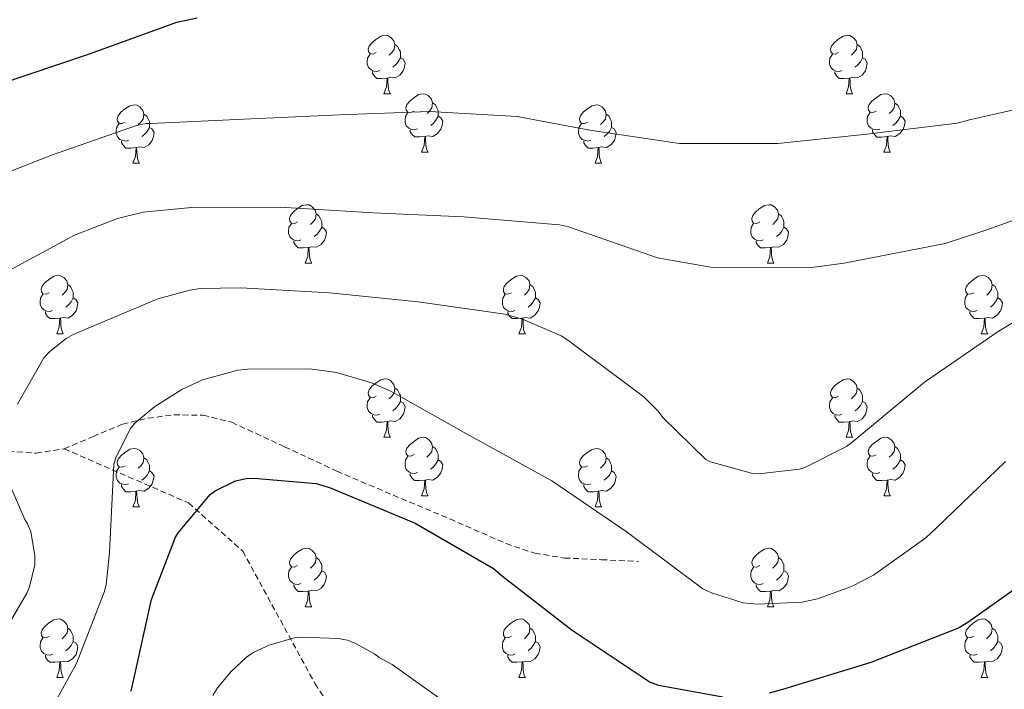
# Model space of a CAD drawing. Units: metres. Extents: x 585864 to 590356, y 4747083 to 4750110.
# Drawn here: x 587237 to 587405, y 4749424 to 4749539 of the extents above; entities that cross this region are included whole.
import ezdxf

# ---------------------------------------------------------------- set-up
doc = ezdxf.new("R2010")
doc.units = ezdxf.units.M
doc.header["$MEASUREMENT"] = 0
doc.linetypes.add('TRAZOSX2', pattern=[1.5, 1, -0.5])
for name, color, linetype, lineweight in [('Level 21', 19, 'Continuous', 0), ('Level 36', 19, 'Continuous', 40), ('Level 4', 36, 'Continuous', 30), ('Level 5', 36, 'Continuous', 0)]:
    doc.layers.add(name, color=color, linetype=linetype, lineweight=lineweight)

msp = doc.modelspace()

# ---------------------------------------------------------------- linework, layer by layer
at = {"layer": 'Level 21', "color": 19, "linetype": 'TRAZOSX2', "lineweight": 0}
for points in [[(587135.93, 4749426.82, 812.9), (587141.77, 4749430.47, 814.2), (587147.13, 4749434.82, 815.52), (587152.68, 4749440.78, 816.78), (587156.79, 4749447.68, 818.08), (587159.78, 4749455.12, 819.55), (587162.62, 4749462.59, 821.09), (587164.2, 4749467.07, 822.07), (587165.82, 4749471.55, 823.07), (587167.77, 4749474.56, 823.51), (587170.74, 4749476.86, 823.9), (587173.06, 4749477.94, 824.58), (587176.57, 4749478.62, 825.99), (587180.15, 4749478.27, 827.04), (587187.86, 4749476.34, 828.01), (587195.58, 4749474.43, 828.96), (587203.32, 4749472.68, 830.09), (587211.06, 4749470.98, 831.39), (587217.33, 4749469.88, 832.89), (587223.54, 4749468.86, 834.72), (587229.08, 4749466.79, 836.79), (587234.55, 4749464.64, 838.82), (587239.34, 4749464.26, 839.65), (587244.15, 4749465.02, 840.35)], [(587244.15, 4749465.02, 840.35), (587249.09, 4749467.12, 842.09), (587254.14, 4749469.25, 843.74), (587258.55, 4749470.28, 844.01), (587262.97, 4749470.85, 844.19), (587267.98, 4749470.79, 845.46), (587272.89, 4749469.57, 846.5), (587281.96, 4749465.38, 846.93), (587290.93, 4749461.18, 847.07), (587300.6, 4749457.05, 847.07), (587310.33, 4749452.99, 847.07), (587319.98, 4749448.75, 847.23), (587324.91, 4749447.08, 847.25), (587329.97, 4749446.27, 847.07), (587336.34, 4749445.98, 846.37), (587342.71, 4749445.69, 845.47)], [(587244.15, 4749465.02, 840.35), (587265.48, 4749455.72, 849.41), (587274.78, 4749447.45, 851.98), (587287.19, 4749424.68, 856.11), (587305.8, 4749396.74, 860.03), (587318.2, 4749384.32, 863.13), (587345.08, 4749367.77, 870.15), (587360.59, 4749360.52, 875.34), (587388.5, 4749354.31, 877.5), (587398.84, 4749352.24, 877.56), (587408.15, 4749345, 880.38)]]:
    msp.add_polyline3d(points, dxfattribs=at)
at = {"layer": 'Level 36', "color": 92, "linetype": 'Continuous', "lineweight": 0}
for points in [[(587297.7, 4749533.04, 0.01), (587297.17, 4749532.78, 0.01), (587296.64, 4749532.83, 0.01), (587296.38, 4749533.2, 0.01), (587296.32, 4749533.63, 0.01), (587296.48, 4749534.15, 0.01), (587296.96, 4749534.74, 0.01), (587297.6, 4749535.27, 0.01), (587298.5, 4749535.86, 0.01), (587299.24, 4749536.02, 0.01), (587299.67, 4749535.96, 0.01), (587300.2, 4749535.65, 0.01), (587300.73, 4749535.06, 0.01), (587300.89, 4749534.42, 0.01), (587300.78, 4749533.57, 0.01), (587300.35, 4749533.04, 0.01), (587299.93, 4749532.62, 0.01)], [(587377.03, 4749533.04, 0.01), (587376.5, 4749532.78, 0.01), (587375.97, 4749532.83, 0.01), (587375.7, 4749533.2, 0.01), (587375.65, 4749533.62, 0.01), (587375.81, 4749534.14, 0.01), (587376.29, 4749534.74, 0.01), (587376.92, 4749535.27, 0.01), (587377.82, 4749535.86, 0.01), (587378.57, 4749536.02, 0.01), (587378.99, 4749535.96, 0.01), (587379.52, 4749535.64, 0.01), (587380.05, 4749535.06, 0.01), (587380.21, 4749534.42, 0.01), (587380.1, 4749533.57, 0.01), (587379.68, 4749533.04, 0.01), (587379.26, 4749532.62, 0.01)], [(587300.89, 4749534.42, 0.01), (587301.36, 4749534.11, 0.01), (587301.68, 4749533.47, 0.01), (587301.84, 4749533.15, 0.01), (587301.84, 4749532.57, 0.01), (587301.84, 4749532.14, 0.01), (587301.47, 4749531.45, 0.01), (587301.05, 4749530.97, 0.01), (587300.57, 4749530.55, 0.01)], [(587380.21, 4749534.42, 0.01), (587380.69, 4749534.1, 0.01), (587381, 4749533.46, 0.01), (587381.16, 4749533.14, 0.01), (587381.16, 4749532.56, 0.01), (587381.16, 4749532.14, 0.01), (587380.79, 4749531.45, 0.01), (587380.37, 4749530.97, 0.01), (587379.89, 4749530.55, 0.01)], [(587298.29, 4749529.96, 0.01), (587297.86, 4749529.8, 0.01), (587297.28, 4749529.86, 0.01), (587296.8, 4749530.07, 0.01), (587296.38, 4749530.5, 0.01), (587296.16, 4749531.08, 0.01), (587296.16, 4749531.5, 0.01), (587296.22, 4749532.09, 0.01), (587296.64, 4749532.78, 0.01)], [(587377.61, 4749529.96, 0.01), (587377.19, 4749529.8, 0.01), (587376.6, 4749529.86, 0.01), (587376.13, 4749530.07, 0.01), (587375.7, 4749530.5, 0.01), (587375.49, 4749531.08, 0.01), (587375.49, 4749531.5, 0.01), (587375.54, 4749532.08, 0.01), (587375.97, 4749532.78, 0.01)], [(587301.84, 4749532.14, 0.01), (587302.29, 4749531.89, 0.01), (587302.64, 4749531.28, 0.01), (587302.53, 4749530.55, 0.01), (587302.32, 4749529.91, 0.01), (587301.73, 4749529.17, 0.01), (587300.94, 4749528.69, 0.01), (587300.09, 4749528.8, 0.01), (587299.66, 4749528.67, 0.01)], [(587381.16, 4749532.14, 0.01), (587381.62, 4749531.89, 0.01), (587381.96, 4749531.28, 0.01), (587381.85, 4749530.55, 0.01), (587381.64, 4749529.91, 0.01), (587381.06, 4749529.17, 0.01), (587380.26, 4749528.69, 0.01), (587379.41, 4749528.8, 0.01), (587378.98, 4749528.66, 0.01)], [(587299.55, 4749528.67, 0.01), (587298.66, 4749528.58, 0.01), (587297.81, 4749528.58, 0.01), (587297.39, 4749529.01, 0.01), (587297.07, 4749529.49, 0.01), (587297.07, 4749529.8, 0.01)], [(587378.87, 4749528.66, 0.01), (587377.98, 4749528.58, 0.01), (587377.14, 4749528.58, 0.01), (587376.71, 4749529.01, 0.01), (587376.39, 4749529.48, 0.01), (587376.39, 4749529.8, 0.01)], [(587299, 4749525.98, 0.01), (587299.44, 4749527.14, 0.01), (587299.55, 4749528.67, 0.01), (587299.66, 4749528.67, 0.01), (587299.69, 4749528.08, 0.01), (587299.73, 4749527.4, 0.01), (587299.8, 4749526.78, 0.01), (587299.91, 4749526.38, 0.01), (587300.13, 4749525.98, 0.01)], [(587378.33, 4749525.98, 0.01), (587378.76, 4749527.14, 0.01), (587378.87, 4749528.66, 0.01), (587378.98, 4749528.66, 0.01), (587379.02, 4749528.08, 0.01), (587379.05, 4749527.4, 0.01), (587379.12, 4749526.78, 0.01), (587379.24, 4749526.38, 0.01), (587379.45, 4749525.98, 0.01)], [(587299, 4749525.98, 0.01), (587300.13, 4749525.98, 0.01)], [(587304.18, 4749523.01, 0.01), (587303.65, 4749522.74, 0.01), (587303.12, 4749522.8, 0.01), (587302.85, 4749523.17, 0.01), (587302.8, 4749523.59, 0.01), (587302.96, 4749524.11, 0.01), (587303.44, 4749524.71, 0.01), (587304.07, 4749525.24, 0.01), (587304.97, 4749525.82, 0.01), (587305.72, 4749525.98, 0.01), (587306.14, 4749525.93, 0.01), (587306.67, 4749525.61, 0.01), (587307.2, 4749525.03, 0.01), (587307.36, 4749524.39, 0.01), (587307.25, 4749523.54, 0.01), (587306.83, 4749523.01, 0.01), (587306.41, 4749522.58, 0.01)], [(587378.33, 4749525.98, 0.01), (587379.45, 4749525.98, 0.01)], [(587383.5, 4749523, 0.01), (587382.97, 4749522.74, 0.01), (587382.44, 4749522.8, 0.01), (587382.18, 4749523.16, 0.01), (587382.12, 4749523.59, 0.01), (587382.28, 4749524.11, 0.01), (587382.76, 4749524.7, 0.01), (587383.4, 4749525.24, 0.01), (587384.3, 4749525.82, 0.01), (587385.04, 4749525.98, 0.01), (587385.47, 4749525.92, 0.01), (587386, 4749525.61, 0.01), (587386.53, 4749525.02, 0.01), (587386.69, 4749524.38, 0.01), (587386.58, 4749523.54, 0.01), (587386.15, 4749523, 0.01), (587385.73, 4749522.58, 0.01)], [(587254.62, 4749521.1, 0.01), (587254.09, 4749520.84, 0.01), (587253.56, 4749520.89, 0.01), (587253.3, 4749521.26, 0.01), (587253.24, 4749521.69, 0.01), (587253.4, 4749522.21, 0.01), (587253.88, 4749522.8, 0.01), (587254.52, 4749523.33, 0.01), (587255.42, 4749523.92, 0.01), (587256.16, 4749524.08, 0.01), (587256.59, 4749524.02, 0.01), (587257.12, 4749523.71, 0.01), (587257.65, 4749523.12, 0.01), (587257.81, 4749522.48, 0.01), (587257.7, 4749521.63, 0.01), (587257.27, 4749521.1, 0.01), (587256.85, 4749520.68, 0.01)], [(587307.36, 4749524.39, 0.01), (587307.84, 4749524.07, 0.01), (587308.15, 4749523.43, 0.01), (587308.31, 4749523.11, 0.01), (587308.31, 4749522.53, 0.01), (587308.31, 4749522.11, 0.01), (587307.94, 4749521.42, 0.01), (587307.52, 4749520.94, 0.01), (587307.04, 4749520.52, 0.01)], [(587333.95, 4749521.1, 0.01), (587333.42, 4749520.84, 0.01), (587332.89, 4749520.89, 0.01), (587332.62, 4749521.26, 0.01), (587332.57, 4749521.69, 0.01), (587332.73, 4749522.21, 0.01), (587333.21, 4749522.8, 0.01), (587333.84, 4749523.33, 0.01), (587334.74, 4749523.92, 0.01), (587335.49, 4749524.08, 0.01), (587335.91, 4749524.02, 0.01), (587336.44, 4749523.71, 0.01), (587336.97, 4749523.12, 0.01), (587337.13, 4749522.48, 0.01), (587337.02, 4749521.63, 0.01), (587336.6, 4749521.1, 0.01), (587336.18, 4749520.68, 0.01)], [(587386.69, 4749524.38, 0.01), (587387.16, 4749524.07, 0.01), (587387.48, 4749523.43, 0.01), (587387.64, 4749523.11, 0.01), (587387.64, 4749522.53, 0.01), (587387.64, 4749522.1, 0.01), (587387.27, 4749521.42, 0.01), (587386.85, 4749520.94, 0.01), (587386.37, 4749520.52, 0.01)], [(587257.81, 4749522.48, 0.01), (587258.28, 4749522.17, 0.01), (587258.6, 4749521.53, 0.01), (587258.76, 4749521.21, 0.01), (587258.76, 4749520.63, 0.01), (587258.76, 4749520.2, 0.01), (587258.39, 4749519.51, 0.01), (587257.97, 4749519.03, 0.01), (587257.49, 4749518.61, 0.01)], [(587304.76, 4749519.93, 0.01), (587304.34, 4749519.77, 0.01), (587303.75, 4749519.83, 0.01), (587303.28, 4749520.04, 0.01), (587302.85, 4749520.46, 0.01), (587302.64, 4749521.05, 0.01), (587302.64, 4749521.47, 0.01), (587302.69, 4749522.05, 0.01), (587303.12, 4749522.74, 0.01)], [(587308.31, 4749522.11, 0.01), (587308.77, 4749521.86, 0.01), (587309.11, 4749521.24, 0.01), (587309, 4749520.52, 0.01), (587308.79, 4749519.88, 0.01), (587308.21, 4749519.14, 0.01), (587307.41, 4749518.66, 0.01), (587306.56, 4749518.76, 0.01), (587306.13, 4749518.63, 0.01)], [(587337.13, 4749522.48, 0.01), (587337.61, 4749522.17, 0.01), (587337.92, 4749521.53, 0.01), (587338.08, 4749521.21, 0.01), (587338.08, 4749520.63, 0.01), (587338.08, 4749520.2, 0.01), (587337.71, 4749519.51, 0.01), (587337.29, 4749519.03, 0.01), (587336.81, 4749518.61, 0.01)], [(587384.09, 4749519.92, 0.01), (587383.66, 4749519.76, 0.01), (587383.08, 4749519.82, 0.01), (587382.6, 4749520.04, 0.01), (587382.18, 4749520.46, 0.01), (587381.96, 4749521.04, 0.01), (587381.96, 4749521.46, 0.01), (587382.02, 4749522.05, 0.01), (587382.44, 4749522.74, 0.01)], [(587387.64, 4749522.1, 0.01), (587388.09, 4749521.86, 0.01), (587388.44, 4749521.24, 0.01), (587388.33, 4749520.52, 0.01), (587388.12, 4749519.88, 0.01), (587387.53, 4749519.14, 0.01), (587386.74, 4749518.66, 0.01), (587385.89, 4749518.76, 0.01), (587385.46, 4749518.63, 0.01)], [(587255.21, 4749518.02, 0.01), (587254.78, 4749517.86, 0.01), (587254.2, 4749517.92, 0.01), (587253.72, 4749518.13, 0.01), (587253.3, 4749518.56, 0.01), (587253.08, 4749519.14, 0.01), (587253.08, 4749519.56, 0.01), (587253.14, 4749520.15, 0.01), (587253.56, 4749520.84, 0.01)], [(587334.53, 4749518.02, 0.01), (587334.11, 4749517.86, 0.01), (587333.52, 4749517.92, 0.01), (587333.05, 4749518.13, 0.01), (587332.62, 4749518.56, 0.01), (587332.41, 4749519.14, 0.01), (587332.41, 4749519.56, 0.01), (587332.46, 4749520.15, 0.01), (587332.89, 4749520.84, 0.01)], [(587258.76, 4749520.2, 0.01), (587259.21, 4749519.95, 0.01), (587259.56, 4749519.34, 0.01), (587259.45, 4749518.61, 0.01), (587259.24, 4749517.97, 0.01), (587258.65, 4749517.23, 0.01), (587257.86, 4749516.75, 0.01), (587257.01, 4749516.86, 0.01), (587256.58, 4749516.73, 0.01)], [(587306.02, 4749518.63, 0.01), (587305.13, 4749518.55, 0.01), (587304.29, 4749518.55, 0.01), (587303.86, 4749518.98, 0.01), (587303.54, 4749519.45, 0.01), (587303.54, 4749519.77, 0.01)], [(587338.08, 4749520.2, 0.01), (587338.54, 4749519.95, 0.01), (587338.88, 4749519.34, 0.01), (587338.77, 4749518.61, 0.01), (587338.56, 4749517.97, 0.01), (587337.98, 4749517.23, 0.01), (587337.18, 4749516.75, 0.01), (587336.33, 4749516.86, 0.01), (587335.9, 4749516.73, 0.01)], [(587385.35, 4749518.63, 0.01), (587384.46, 4749518.54, 0.01), (587383.61, 4749518.54, 0.01), (587383.19, 4749518.98, 0.01), (587382.87, 4749519.45, 0.01), (587382.87, 4749519.76, 0.01)], [(587256.47, 4749516.73, 0.01), (587255.58, 4749516.64, 0.01), (587254.73, 4749516.64, 0.01), (587254.31, 4749517.07, 0.01), (587253.99, 4749517.55, 0.01), (587253.99, 4749517.86, 0.01)], [(587305.48, 4749515.95, 0.01), (587305.91, 4749517.11, 0.01), (587306.02, 4749518.63, 0.01), (587306.13, 4749518.63, 0.01), (587306.17, 4749518.05, 0.01), (587306.2, 4749517.36, 0.01), (587306.27, 4749516.75, 0.01), (587306.39, 4749516.35, 0.01), (587306.6, 4749515.95, 0.01)], [(587335.79, 4749516.73, 0.01), (587334.9, 4749516.64, 0.01), (587334.06, 4749516.64, 0.01), (587333.63, 4749517.07, 0.01), (587333.31, 4749517.55, 0.01), (587333.31, 4749517.86, 0.01)], [(587384.8, 4749515.94, 0.01), (587385.24, 4749517.1, 0.01), (587385.35, 4749518.63, 0.01), (587385.46, 4749518.63, 0.01), (587385.49, 4749518.04, 0.01), (587385.53, 4749517.36, 0.01), (587385.6, 4749516.74, 0.01), (587385.71, 4749516.34, 0.01), (587385.93, 4749515.94, 0.01)], [(587255.92, 4749514.04, 0.01), (587256.36, 4749515.2, 0.01), (587256.47, 4749516.73, 0.01), (587256.58, 4749516.73, 0.01), (587256.61, 4749516.14, 0.01), (587256.65, 4749515.46, 0.01), (587256.72, 4749514.84, 0.01), (587256.83, 4749514.44, 0.01), (587257.05, 4749514.04, 0.01)], [(587305.48, 4749515.95, 0.01), (587306.6, 4749515.95, 0.01)], [(587335.25, 4749514.04, 0.01), (587335.68, 4749515.2, 0.01), (587335.79, 4749516.73, 0.01), (587335.9, 4749516.73, 0.01), (587335.94, 4749516.14, 0.01), (587335.97, 4749515.46, 0.01), (587336.04, 4749514.84, 0.01), (587336.16, 4749514.44, 0.01), (587336.37, 4749514.04, 0.01)], [(587384.8, 4749515.94, 0.01), (587385.93, 4749515.94, 0.01)], [(587255.92, 4749514.04, 0.01), (587257.05, 4749514.04, 0.01)], [(587335.25, 4749514.04, 0.01), (587336.37, 4749514.04, 0.01)], [(587284.2, 4749503.96, 0.01), (587283.67, 4749503.69, 0.01), (587283.14, 4749503.75, 0.01), (587282.87, 4749504.12, 0.01), (587282.82, 4749504.54, 0.01), (587282.98, 4749505.06, 0.01), (587283.46, 4749505.66, 0.01), (587284.09, 4749506.19, 0.01), (587284.99, 4749506.77, 0.01), (587285.74, 4749506.93, 0.01), (587286.16, 4749506.88, 0.01), (587286.69, 4749506.56, 0.01), (587287.22, 4749505.98, 0.01), (587287.38, 4749505.34, 0.01), (587287.27, 4749504.49, 0.01), (587286.85, 4749503.96, 0.01), (587286.43, 4749503.53, 0.01)], [(587363.52, 4749503.96, 0.01), (587363, 4749503.69, 0.01), (587362.46, 4749503.75, 0.01), (587362.2, 4749504.12, 0.01), (587362.14, 4749504.54, 0.01), (587362.3, 4749505.06, 0.01), (587362.78, 4749505.66, 0.01), (587363.42, 4749506.19, 0.01), (587364.32, 4749506.77, 0.01), (587365.06, 4749506.93, 0.01), (587365.49, 4749506.88, 0.01), (587366.02, 4749506.56, 0.01), (587366.55, 4749505.98, 0.01), (587366.71, 4749505.34, 0.01), (587366.6, 4749504.49, 0.01), (587366.18, 4749503.96, 0.01), (587365.76, 4749503.53, 0.01)], [(587287.38, 4749505.34, 0.01), (587287.86, 4749505.02, 0.01), (587288.17, 4749504.38, 0.01), (587288.33, 4749504.06, 0.01), (587288.33, 4749503.48, 0.01), (587288.33, 4749503.06, 0.01), (587287.96, 4749502.37, 0.01), (587287.54, 4749501.89, 0.01), (587287.06, 4749501.47, 0.01)], [(587366.71, 4749505.34, 0.01), (587367.18, 4749505.02, 0.01), (587367.5, 4749504.38, 0.01), (587367.66, 4749504.06, 0.01), (587367.66, 4749503.48, 0.01), (587367.66, 4749503.06, 0.01), (587367.29, 4749502.37, 0.01), (587366.87, 4749501.89, 0.01), (587366.39, 4749501.47, 0.01)], [(587284.78, 4749500.88, 0.01), (587284.36, 4749500.72, 0.01), (587283.77, 4749500.78, 0.01), (587283.3, 4749500.99, 0.01), (587282.87, 4749501.41, 0.01), (587282.66, 4749502, 0.01), (587282.66, 4749502.42, 0.01), (587282.71, 4749503, 0.01), (587283.14, 4749503.69, 0.01)], [(587364.11, 4749500.88, 0.01), (587363.68, 4749500.72, 0.01), (587363.1, 4749500.78, 0.01), (587362.62, 4749500.99, 0.01), (587362.2, 4749501.41, 0.01), (587361.98, 4749502, 0.01), (587361.98, 4749502.42, 0.01), (587362.04, 4749503, 0.01), (587362.46, 4749503.69, 0.01)], [(587288.33, 4749503.06, 0.01), (587288.79, 4749502.81, 0.01), (587289.13, 4749502.19, 0.01), (587289.02, 4749501.47, 0.01), (587288.81, 4749500.83, 0.01), (587288.23, 4749500.09, 0.01), (587287.43, 4749499.61, 0.01), (587286.58, 4749499.71, 0.01), (587286.15, 4749499.58, 0.01)], [(587367.66, 4749503.06, 0.01), (587368.12, 4749502.81, 0.01), (587368.46, 4749502.19, 0.01), (587368.35, 4749501.47, 0.01), (587368.14, 4749500.83, 0.01), (587367.56, 4749500.09, 0.01), (587366.76, 4749499.61, 0.01), (587365.91, 4749499.71, 0.01), (587365.48, 4749499.58, 0.01)], [(587286.04, 4749499.58, 0.01), (587285.15, 4749499.5, 0.01), (587284.31, 4749499.5, 0.01), (587283.88, 4749499.93, 0.01), (587283.56, 4749500.4, 0.01), (587283.56, 4749500.72, 0.01)], [(587365.37, 4749499.58, 0.01), (587364.48, 4749499.5, 0.01), (587363.64, 4749499.5, 0.01), (587363.21, 4749499.93, 0.01), (587362.89, 4749500.4, 0.01), (587362.89, 4749500.72, 0.01)], [(587285.5, 4749496.9, 0.01), (587285.93, 4749498.06, 0.01), (587286.04, 4749499.58, 0.01), (587286.15, 4749499.58, 0.01), (587286.19, 4749499, 0.01), (587286.22, 4749498.31, 0.01), (587286.29, 4749497.7, 0.01), (587286.41, 4749497.3, 0.01), (587286.62, 4749496.9, 0.01)], [(587364.82, 4749496.9, 0.01), (587365.26, 4749498.06, 0.01), (587365.37, 4749499.58, 0.01), (587365.48, 4749499.58, 0.01), (587365.52, 4749499, 0.01), (587365.55, 4749498.31, 0.01), (587365.62, 4749497.7, 0.01), (587365.74, 4749497.3, 0.01), (587365.95, 4749496.9, 0.01)], [(587285.5, 4749496.9, 0.01), (587286.62, 4749496.9, 0.01)], [(587364.82, 4749496.9, 0.01), (587365.95, 4749496.9, 0.01)], [(587241.56, 4749491.82, 0.01), (587241.03, 4749491.56, 0.01), (587240.5, 4749491.61, 0.01), (587240.24, 4749491.98, 0.01), (587240.18, 4749492.4, 0.01), (587240.34, 4749492.92, 0.01), (587240.82, 4749493.52, 0.01), (587241.46, 4749494.05, 0.01), (587242.36, 4749494.64, 0.01), (587243.1, 4749494.8, 0.01), (587243.53, 4749494.74, 0.01), (587244.06, 4749494.42, 0.01), (587244.59, 4749493.84, 0.01), (587244.75, 4749493.2, 0.01), (587244.64, 4749492.35, 0.01), (587244.21, 4749491.82, 0.01), (587243.79, 4749491.4, 0.01)], [(587320.89, 4749491.82, 0.01), (587320.36, 4749491.55, 0.01), (587319.83, 4749491.61, 0.01), (587319.56, 4749491.98, 0.01), (587319.51, 4749492.4, 0.01), (587319.67, 4749492.92, 0.01), (587320.15, 4749493.52, 0.01), (587320.78, 4749494.05, 0.01), (587321.68, 4749494.63, 0.01), (587322.43, 4749494.79, 0.01), (587322.85, 4749494.74, 0.01), (587323.38, 4749494.42, 0.01), (587323.91, 4749493.84, 0.01), (587324.07, 4749493.2, 0.01), (587323.96, 4749492.35, 0.01), (587323.54, 4749491.82, 0.01), (587323.12, 4749491.39, 0.01)], [(587400.22, 4749491.82, 0.01), (587399.69, 4749491.55, 0.01), (587399.16, 4749491.61, 0.01), (587398.89, 4749491.98, 0.01), (587398.84, 4749492.4, 0.01), (587399, 4749492.92, 0.01), (587399.48, 4749493.52, 0.01), (587400.11, 4749494.05, 0.01), (587401.01, 4749494.63, 0.01), (587401.76, 4749494.79, 0.01), (587402.18, 4749494.74, 0.01), (587402.71, 4749494.42, 0.01), (587403.24, 4749493.84, 0.01), (587403.4, 4749493.2, 0.01), (587403.29, 4749492.35, 0.01), (587402.87, 4749491.82, 0.01), (587402.45, 4749491.39, 0.01)], [(587244.75, 4749493.2, 0.01), (587245.22, 4749492.88, 0.01), (587245.54, 4749492.24, 0.01), (587245.7, 4749491.92, 0.01), (587245.7, 4749491.34, 0.01), (587245.7, 4749490.92, 0.01), (587245.33, 4749490.23, 0.01), (587244.91, 4749489.75, 0.01), (587244.43, 4749489.33, 0.01)], [(587324.07, 4749493.2, 0.01), (587324.55, 4749492.88, 0.01), (587324.86, 4749492.24, 0.01), (587325.02, 4749491.92, 0.01), (587325.02, 4749491.34, 0.01), (587325.02, 4749490.92, 0.01), (587324.65, 4749490.23, 0.01), (587324.23, 4749489.75, 0.01), (587323.75, 4749489.33, 0.01)], [(587403.4, 4749493.2, 0.01), (587403.88, 4749492.88, 0.01), (587404.19, 4749492.24, 0.01), (587404.35, 4749491.92, 0.01), (587404.35, 4749491.34, 0.01), (587404.35, 4749490.92, 0.01), (587403.98, 4749490.23, 0.01), (587403.56, 4749489.75, 0.01), (587403.08, 4749489.33, 0.01)], [(587242.15, 4749488.74, 0.01), (587241.72, 4749488.58, 0.01), (587241.14, 4749488.64, 0.01), (587240.66, 4749488.85, 0.01), (587240.24, 4749489.28, 0.01), (587240.02, 4749489.86, 0.01), (587240.02, 4749490.28, 0.01), (587240.08, 4749490.86, 0.01), (587240.5, 4749491.56, 0.01)], [(587245.7, 4749490.92, 0.01), (587246.15, 4749490.67, 0.01), (587246.5, 4749490.06, 0.01), (587246.39, 4749489.33, 0.01), (587246.18, 4749488.69, 0.01), (587245.59, 4749487.95, 0.01), (587244.8, 4749487.47, 0.01), (587243.95, 4749487.58, 0.01), (587243.52, 4749487.44, 0.01)], [(587321.47, 4749488.74, 0.01), (587321.05, 4749488.58, 0.01), (587320.46, 4749488.64, 0.01), (587319.99, 4749488.85, 0.01), (587319.56, 4749489.27, 0.01), (587319.35, 4749489.86, 0.01), (587319.35, 4749490.28, 0.01), (587319.4, 4749490.86, 0.01), (587319.83, 4749491.55, 0.01)], [(587325.02, 4749490.92, 0.01), (587325.48, 4749490.67, 0.01), (587325.82, 4749490.05, 0.01), (587325.71, 4749489.33, 0.01), (587325.5, 4749488.69, 0.01), (587324.92, 4749487.95, 0.01), (587324.12, 4749487.47, 0.01), (587323.27, 4749487.57, 0.01), (587322.84, 4749487.44, 0.01)], [(587400.8, 4749488.74, 0.01), (587400.38, 4749488.58, 0.01), (587399.79, 4749488.64, 0.01), (587399.32, 4749488.85, 0.01), (587398.89, 4749489.27, 0.01), (587398.68, 4749489.86, 0.01), (587398.68, 4749490.28, 0.01), (587398.73, 4749490.86, 0.01), (587399.16, 4749491.55, 0.01)], [(587404.35, 4749490.92, 0.01), (587404.81, 4749490.67, 0.01), (587405.15, 4749490.05, 0.01), (587405.04, 4749489.33, 0.01), (587404.83, 4749488.69, 0.01), (587404.25, 4749487.95, 0.01), (587403.45, 4749487.47, 0.01), (587402.6, 4749487.57, 0.01), (587402.17, 4749487.44, 0.01)], [(587243.41, 4749487.44, 0.01), (587242.52, 4749487.36, 0.01), (587241.67, 4749487.36, 0.01), (587241.25, 4749487.79, 0.01), (587240.93, 4749488.26, 0.01), (587240.93, 4749488.58, 0.01)], [(587322.73, 4749487.44, 0.01), (587321.84, 4749487.36, 0.01), (587321, 4749487.36, 0.01), (587320.57, 4749487.79, 0.01), (587320.25, 4749488.26, 0.01), (587320.25, 4749488.58, 0.01)], [(587402.06, 4749487.44, 0.01), (587401.17, 4749487.36, 0.01), (587400.33, 4749487.36, 0.01), (587399.9, 4749487.79, 0.01), (587399.58, 4749488.26, 0.01), (587399.58, 4749488.58, 0.01)], [(587242.86, 4749484.76, 0.01), (587243.3, 4749485.92, 0.01), (587243.41, 4749487.44, 0.01), (587243.52, 4749487.44, 0.01), (587243.55, 4749486.86, 0.01), (587243.59, 4749486.18, 0.01), (587243.66, 4749485.56, 0.01), (587243.77, 4749485.16, 0.01), (587243.99, 4749484.76, 0.01)], [(587322.19, 4749484.76, 0.01), (587322.62, 4749485.92, 0.01), (587322.73, 4749487.44, 0.01), (587322.84, 4749487.44, 0.01), (587322.88, 4749486.86, 0.01), (587322.91, 4749486.17, 0.01), (587322.98, 4749485.56, 0.01), (587323.1, 4749485.16, 0.01), (587323.31, 4749484.76, 0.01)], [(587401.52, 4749484.76, 0.01), (587401.95, 4749485.92, 0.01), (587402.06, 4749487.44, 0.01), (587402.17, 4749487.44, 0.01), (587402.21, 4749486.86, 0.01), (587402.24, 4749486.17, 0.01), (587402.31, 4749485.56, 0.01), (587402.43, 4749485.16, 0.01), (587402.64, 4749484.76, 0.01)], [(587242.86, 4749484.76, 0.01), (587243.99, 4749484.76, 0.01)], [(587322.19, 4749484.76, 0.01), (587323.31, 4749484.76, 0.01)], [(587401.52, 4749484.76, 0.01), (587402.64, 4749484.76, 0.01)], [(587297.7, 4749474.05, 0.01), (587297.17, 4749473.78, 0.01), (587296.64, 4749473.84, 0.01), (587296.38, 4749474.21, 0.01), (587296.32, 4749474.64, 0.01), (587296.48, 4749475.16, 0.01), (587296.96, 4749475.75, 0.01), (587297.6, 4749476.28, 0.01), (587298.5, 4749476.86, 0.01), (587299.24, 4749477.02, 0.01), (587299.67, 4749476.97, 0.01), (587300.2, 4749476.66, 0.01), (587300.73, 4749476.07, 0.01), (587300.89, 4749475.43, 0.01), (587300.78, 4749474.58, 0.01), (587300.35, 4749474.05, 0.01), (587299.93, 4749473.62, 0.01)], [(587377.03, 4749474.05, 0.01), (587376.5, 4749473.78, 0.01), (587375.97, 4749473.84, 0.01), (587375.7, 4749474.21, 0.01), (587375.65, 4749474.63, 0.01), (587375.81, 4749475.15, 0.01), (587376.29, 4749475.75, 0.01), (587376.92, 4749476.28, 0.01), (587377.82, 4749476.86, 0.01), (587378.57, 4749477.02, 0.01), (587378.99, 4749476.97, 0.01), (587379.52, 4749476.65, 0.01), (587380.05, 4749476.07, 0.01), (587380.21, 4749475.43, 0.01), (587380.1, 4749474.58, 0.01), (587379.68, 4749474.05, 0.01), (587379.26, 4749473.62, 0.01)], [(587300.89, 4749475.43, 0.01), (587301.36, 4749475.12, 0.01), (587301.68, 4749474.48, 0.01), (587301.84, 4749474.16, 0.01), (587301.84, 4749473.58, 0.01), (587301.84, 4749473.15, 0.01), (587301.47, 4749472.46, 0.01), (587301.05, 4749471.98, 0.01), (587300.57, 4749471.56, 0.01)], [(587380.21, 4749475.43, 0.01), (587380.69, 4749475.11, 0.01), (587381, 4749474.47, 0.01), (587381.16, 4749474.15, 0.01), (587381.16, 4749473.57, 0.01), (587381.16, 4749473.15, 0.01), (587380.79, 4749472.46, 0.01), (587380.37, 4749471.98, 0.01), (587379.89, 4749471.56, 0.01)], [(587298.29, 4749470.97, 0.01), (587297.86, 4749470.81, 0.01), (587297.28, 4749470.87, 0.01), (587296.8, 4749471.08, 0.01), (587296.38, 4749471.5, 0.01), (587296.16, 4749472.09, 0.01), (587296.16, 4749472.51, 0.01), (587296.22, 4749473.1, 0.01), (587296.64, 4749473.78, 0.01)], [(587301.84, 4749473.15, 0.01), (587302.29, 4749472.9, 0.01), (587302.64, 4749472.28, 0.01), (587302.53, 4749471.56, 0.01), (587302.32, 4749470.92, 0.01), (587301.73, 4749470.18, 0.01), (587300.94, 4749469.7, 0.01), (587300.09, 4749469.8, 0.01), (587299.66, 4749469.68, 0.01)], [(587377.61, 4749470.97, 0.01), (587377.19, 4749470.81, 0.01), (587376.6, 4749470.87, 0.01), (587376.13, 4749471.08, 0.01), (587375.7, 4749471.5, 0.01), (587375.49, 4749472.09, 0.01), (587375.49, 4749472.51, 0.01), (587375.54, 4749473.09, 0.01), (587375.97, 4749473.78, 0.01)], [(587381.16, 4749473.15, 0.01), (587381.62, 4749472.9, 0.01), (587381.96, 4749472.28, 0.01), (587381.85, 4749471.56, 0.01), (587381.64, 4749470.92, 0.01), (587381.06, 4749470.18, 0.01), (587380.26, 4749469.7, 0.01), (587379.41, 4749469.8, 0.01), (587378.98, 4749469.67, 0.01)], [(587299.55, 4749469.68, 0.01), (587298.66, 4749469.59, 0.01), (587297.81, 4749469.59, 0.01), (587297.39, 4749470.02, 0.01), (587297.07, 4749470.5, 0.01), (587297.07, 4749470.81, 0.01)], [(587378.87, 4749469.67, 0.01), (587377.98, 4749469.59, 0.01), (587377.14, 4749469.59, 0.01), (587376.71, 4749470.02, 0.01), (587376.39, 4749470.49, 0.01), (587376.39, 4749470.81, 0.01)], [(587299, 4749466.99, 0.01), (587299.44, 4749468.15, 0.01), (587299.55, 4749469.68, 0.01), (587299.66, 4749469.68, 0.01), (587299.69, 4749469.09, 0.01), (587299.72, 4749468.4, 0.01), (587299.8, 4749467.79, 0.01), (587299.91, 4749467.39, 0.01), (587300.12, 4749466.99, 0.01)], [(587378.33, 4749466.99, 0.01), (587378.76, 4749468.15, 0.01), (587378.87, 4749469.67, 0.01), (587378.98, 4749469.67, 0.01), (587379.02, 4749469.09, 0.01), (587379.05, 4749468.4, 0.01), (587379.12, 4749467.79, 0.01), (587379.24, 4749467.39, 0.01), (587379.45, 4749466.99, 0.01)], [(587299, 4749466.99, 0.01), (587300.12, 4749466.99, 0.01)], [(587304.18, 4749464.02, 0.01), (587303.64, 4749463.75, 0.01), (587303.12, 4749463.8, 0.01), (587302.85, 4749464.18, 0.01), (587302.8, 4749464.6, 0.01), (587302.96, 4749465.12, 0.01), (587303.44, 4749465.72, 0.01), (587304.07, 4749466.24, 0.01), (587304.97, 4749466.83, 0.01), (587305.72, 4749466.99, 0.01), (587306.14, 4749466.94, 0.01), (587306.67, 4749466.62, 0.01), (587307.2, 4749466.04, 0.01), (587307.36, 4749465.4, 0.01), (587307.25, 4749464.54, 0.01), (587306.82, 4749464.02, 0.01), (587306.4, 4749463.59, 0.01)], [(587378.33, 4749466.99, 0.01), (587379.45, 4749466.99, 0.01)], [(587383.5, 4749464.01, 0.01), (587382.97, 4749463.75, 0.01), (587382.44, 4749463.8, 0.01), (587382.18, 4749464.17, 0.01), (587382.12, 4749464.6, 0.01), (587382.28, 4749465.12, 0.01), (587382.76, 4749465.71, 0.01), (587383.4, 4749466.24, 0.01), (587384.3, 4749466.83, 0.01), (587385.04, 4749466.99, 0.01), (587385.47, 4749466.93, 0.01), (587386, 4749466.62, 0.01), (587386.53, 4749466.03, 0.01), (587386.69, 4749465.39, 0.01), (587386.58, 4749464.54, 0.01), (587386.15, 4749464.01, 0.01), (587385.73, 4749463.59, 0.01)], [(587254.62, 4749462.11, 0.01), (587254.09, 4749461.85, 0.01), (587253.56, 4749461.9, 0.01), (587253.3, 4749462.27, 0.01), (587253.24, 4749462.7, 0.01), (587253.4, 4749463.22, 0.01), (587253.88, 4749463.81, 0.01), (587254.52, 4749464.34, 0.01), (587255.42, 4749464.93, 0.01), (587256.16, 4749465.09, 0.01), (587256.58, 4749465.03, 0.01), (587257.12, 4749464.72, 0.01), (587257.64, 4749464.13, 0.01), (587257.8, 4749463.49, 0.01), (587257.7, 4749462.64, 0.01), (587257.27, 4749462.11, 0.01), (587256.85, 4749461.69, 0.01)], [(587307.36, 4749465.4, 0.01), (587307.84, 4749465.08, 0.01), (587308.15, 4749464.44, 0.01), (587308.31, 4749464.12, 0.01), (587308.31, 4749463.54, 0.01), (587308.31, 4749463.12, 0.01), (587307.94, 4749462.42, 0.01), (587307.52, 4749461.94, 0.01), (587307.04, 4749461.52, 0.01)], [(587333.95, 4749462.11, 0.01), (587333.42, 4749461.84, 0.01), (587332.89, 4749461.9, 0.01), (587332.62, 4749462.27, 0.01), (587332.57, 4749462.7, 0.01), (587332.73, 4749463.22, 0.01), (587333.21, 4749463.81, 0.01), (587333.84, 4749464.34, 0.01), (587334.74, 4749464.92, 0.01), (587335.49, 4749465.08, 0.01), (587335.91, 4749465.03, 0.01), (587336.44, 4749464.72, 0.01), (587336.97, 4749464.13, 0.01), (587337.13, 4749463.49, 0.01), (587337.02, 4749462.64, 0.01), (587336.6, 4749462.11, 0.01), (587336.18, 4749461.68, 0.01)], [(587386.69, 4749465.39, 0.01), (587387.16, 4749465.08, 0.01), (587387.48, 4749464.44, 0.01), (587387.64, 4749464.12, 0.01), (587387.64, 4749463.54, 0.01), (587387.64, 4749463.11, 0.01), (587387.27, 4749462.42, 0.01), (587386.85, 4749461.94, 0.01), (587386.37, 4749461.52, 0.01)], [(587257.8, 4749463.49, 0.01), (587258.28, 4749463.18, 0.01), (587258.6, 4749462.54, 0.01), (587258.76, 4749462.22, 0.01), (587258.76, 4749461.64, 0.01), (587258.76, 4749461.21, 0.01), (587258.38, 4749460.52, 0.01), (587257.96, 4749460.04, 0.01), (587257.48, 4749459.62, 0.01)], [(587304.76, 4749460.94, 0.01), (587304.34, 4749460.78, 0.01), (587303.75, 4749460.84, 0.01), (587303.28, 4749461.04, 0.01), (587302.85, 4749461.47, 0.01), (587302.64, 4749462.06, 0.01), (587302.64, 4749462.48, 0.01), (587302.69, 4749463.06, 0.01), (587303.12, 4749463.75, 0.01)], [(587308.31, 4749463.12, 0.01), (587308.76, 4749462.86, 0.01), (587309.11, 4749462.25, 0.01), (587309, 4749461.52, 0.01), (587308.79, 4749460.88, 0.01), (587308.2, 4749460.14, 0.01), (587307.41, 4749459.66, 0.01), (587306.56, 4749459.77, 0.01), (587306.13, 4749459.64, 0.01)], [(587337.13, 4749463.49, 0.01), (587337.61, 4749463.18, 0.01), (587337.92, 4749462.54, 0.01), (587338.08, 4749462.22, 0.01), (587338.08, 4749461.64, 0.01), (587338.08, 4749461.21, 0.01), (587337.71, 4749460.52, 0.01), (587337.29, 4749460.04, 0.01), (587336.81, 4749459.62, 0.01)], [(587384.09, 4749460.93, 0.01), (587383.66, 4749460.77, 0.01), (587383.08, 4749460.83, 0.01), (587382.6, 4749461.04, 0.01), (587382.18, 4749461.47, 0.01), (587381.96, 4749462.05, 0.01), (587381.96, 4749462.47, 0.01), (587382.02, 4749463.06, 0.01), (587382.44, 4749463.75, 0.01)], [(587387.64, 4749463.11, 0.01), (587388.09, 4749462.86, 0.01), (587388.44, 4749462.25, 0.01), (587388.33, 4749461.52, 0.01), (587388.12, 4749460.88, 0.01), (587387.53, 4749460.14, 0.01), (587386.74, 4749459.66, 0.01), (587385.89, 4749459.77, 0.01), (587385.46, 4749459.64, 0.01)], [(587255.2, 4749459.03, 0.01), (587254.78, 4749458.87, 0.01), (587254.2, 4749458.93, 0.01), (587253.72, 4749459.14, 0.01), (587253.3, 4749459.57, 0.01), (587253.08, 4749460.15, 0.01), (587253.08, 4749460.57, 0.01), (587253.14, 4749461.16, 0.01), (587253.56, 4749461.85, 0.01)], [(587334.53, 4749459.03, 0.01), (587334.11, 4749458.87, 0.01), (587333.52, 4749458.93, 0.01), (587333.05, 4749459.14, 0.01), (587332.62, 4749459.56, 0.01), (587332.41, 4749460.15, 0.01), (587332.41, 4749460.57, 0.01), (587332.46, 4749461.16, 0.01), (587332.89, 4749461.84, 0.01)], [(587258.76, 4749461.21, 0.01), (587259.21, 4749460.96, 0.01), (587259.56, 4749460.35, 0.01), (587259.44, 4749459.62, 0.01), (587259.24, 4749458.98, 0.01), (587258.65, 4749458.24, 0.01), (587257.86, 4749457.76, 0.01), (587257, 4749457.87, 0.01), (587256.58, 4749457.74, 0.01)], [(587306.02, 4749459.64, 0.01), (587305.13, 4749459.56, 0.01), (587304.28, 4749459.56, 0.01), (587303.86, 4749459.98, 0.01), (587303.54, 4749460.46, 0.01), (587303.54, 4749460.78, 0.01)], [(587305.48, 4749456.96, 0.01), (587305.91, 4749458.12, 0.01), (587306.02, 4749459.64, 0.01), (587306.13, 4749459.64, 0.01), (587306.16, 4749459.06, 0.01), (587306.2, 4749458.37, 0.01), (587306.27, 4749457.76, 0.01), (587306.38, 4749457.36, 0.01), (587306.6, 4749456.96, 0.01)], [(587338.08, 4749461.21, 0.01), (587338.54, 4749460.96, 0.01), (587338.88, 4749460.34, 0.01), (587338.77, 4749459.62, 0.01), (587338.56, 4749458.98, 0.01), (587337.98, 4749458.24, 0.01), (587337.18, 4749457.76, 0.01), (587336.33, 4749457.86, 0.01), (587335.9, 4749457.74, 0.01)], [(587385.35, 4749459.64, 0.01), (587384.46, 4749459.55, 0.01), (587383.61, 4749459.55, 0.01), (587383.19, 4749459.98, 0.01), (587382.87, 4749460.46, 0.01), (587382.87, 4749460.77, 0.01)], [(587384.8, 4749456.95, 0.01), (587385.24, 4749458.11, 0.01), (587385.35, 4749459.64, 0.01), (587385.46, 4749459.64, 0.01), (587385.49, 4749459.05, 0.01), (587385.53, 4749458.37, 0.01), (587385.6, 4749457.75, 0.01), (587385.71, 4749457.35, 0.01), (587385.93, 4749456.95, 0.01)], [(587256.46, 4749457.74, 0.01), (587255.58, 4749457.65, 0.01), (587254.73, 4749457.65, 0.01), (587254.3, 4749458.08, 0.01), (587253.98, 4749458.56, 0.01), (587253.98, 4749458.87, 0.01)], [(587335.79, 4749457.74, 0.01), (587334.9, 4749457.65, 0.01), (587334.06, 4749457.65, 0.01), (587333.63, 4749458.08, 0.01), (587333.31, 4749458.56, 0.01), (587333.31, 4749458.87, 0.01)], [(587255.92, 4749455.05, 0.01), (587256.36, 4749456.21, 0.01), (587256.46, 4749457.74, 0.01), (587256.58, 4749457.74, 0.01), (587256.61, 4749457.15, 0.01), (587256.64, 4749456.47, 0.01), (587256.72, 4749455.85, 0.01), (587256.83, 4749455.45, 0.01), (587257.04, 4749455.05, 0.01)], [(587305.48, 4749456.96, 0.01), (587306.6, 4749456.96, 0.01)], [(587335.25, 4749455.05, 0.01), (587335.68, 4749456.21, 0.01), (587335.79, 4749457.74, 0.01), (587335.9, 4749457.74, 0.01), (587335.94, 4749457.15, 0.01), (587335.97, 4749456.46, 0.01), (587336.04, 4749455.85, 0.01), (587336.16, 4749455.45, 0.01), (587336.37, 4749455.05, 0.01)], [(587384.8, 4749456.95, 0.01), (587385.93, 4749456.95, 0.01)], [(587255.92, 4749455.05, 0.01), (587257.04, 4749455.05, 0.01)], [(587335.25, 4749455.05, 0.01), (587336.37, 4749455.05, 0.01)], [(587284.2, 4749444.97, 0.01), (587283.67, 4749444.7, 0.01), (587283.14, 4749444.76, 0.01), (587282.87, 4749445.13, 0.01), (587282.82, 4749445.55, 0.01), (587282.98, 4749446.07, 0.01), (587283.46, 4749446.67, 0.01), (587284.09, 4749447.2, 0.01), (587284.99, 4749447.78, 0.01), (587285.74, 4749447.94, 0.01), (587286.16, 4749447.89, 0.01), (587286.69, 4749447.57, 0.01), (587287.22, 4749446.99, 0.01), (587287.38, 4749446.35, 0.01), (587287.27, 4749445.5, 0.01), (587286.85, 4749444.97, 0.01), (587286.43, 4749444.54, 0.01)], [(587363.52, 4749444.97, 0.01), (587362.99, 4749444.7, 0.01), (587362.46, 4749444.76, 0.01), (587362.2, 4749445.13, 0.01), (587362.14, 4749445.55, 0.01), (587362.3, 4749446.07, 0.01), (587362.78, 4749446.67, 0.01), (587363.42, 4749447.2, 0.01), (587364.32, 4749447.78, 0.01), (587365.06, 4749447.94, 0.01), (587365.49, 4749447.89, 0.01), (587366.02, 4749447.57, 0.01), (587366.55, 4749446.99, 0.01), (587366.71, 4749446.35, 0.01), (587366.6, 4749445.5, 0.01), (587366.17, 4749444.97, 0.01), (587365.75, 4749444.54, 0.01)], [(587287.38, 4749446.35, 0.01), (587287.86, 4749446.03, 0.01), (587288.17, 4749445.39, 0.01), (587288.33, 4749445.07, 0.01), (587288.33, 4749444.49, 0.01), (587288.33, 4749444.07, 0.01), (587287.96, 4749443.38, 0.01), (587287.54, 4749442.9, 0.01), (587287.06, 4749442.48, 0.01)], [(587366.71, 4749446.35, 0.01), (587367.18, 4749446.03, 0.01), (587367.5, 4749445.39, 0.01), (587367.66, 4749445.07, 0.01), (587367.66, 4749444.49, 0.01), (587367.66, 4749444.07, 0.01), (587367.29, 4749443.38, 0.01), (587366.87, 4749442.9, 0.01), (587366.39, 4749442.48, 0.01)], [(587284.78, 4749441.89, 0.01), (587284.36, 4749441.73, 0.01), (587283.77, 4749441.79, 0.01), (587283.3, 4749442, 0.01), (587282.87, 4749442.42, 0.01), (587282.66, 4749443.01, 0.01), (587282.66, 4749443.43, 0.01), (587282.71, 4749444.01, 0.01), (587283.14, 4749444.7, 0.01)], [(587364.11, 4749441.89, 0.01), (587363.68, 4749441.73, 0.01), (587363.1, 4749441.79, 0.01), (587362.62, 4749442, 0.01), (587362.2, 4749442.42, 0.01), (587361.98, 4749443.01, 0.01), (587361.98, 4749443.43, 0.01), (587362.04, 4749444.01, 0.01), (587362.46, 4749444.7, 0.01)], [(587288.33, 4749444.07, 0.01), (587288.79, 4749443.82, 0.01), (587289.13, 4749443.2, 0.01), (587289.02, 4749442.48, 0.01), (587288.81, 4749441.84, 0.01), (587288.23, 4749441.1, 0.01), (587287.43, 4749440.62, 0.01), (587286.58, 4749440.72, 0.01), (587286.15, 4749440.59, 0.01)], [(587367.66, 4749444.07, 0.01), (587368.11, 4749443.82, 0.01), (587368.46, 4749443.2, 0.01), (587368.35, 4749442.48, 0.01), (587368.14, 4749441.84, 0.01), (587367.55, 4749441.1, 0.01), (587366.76, 4749440.62, 0.01), (587365.91, 4749440.72, 0.01), (587365.48, 4749440.59, 0.01)], [(587286.04, 4749440.59, 0.01), (587285.15, 4749440.51, 0.01), (587284.31, 4749440.51, 0.01), (587283.88, 4749440.94, 0.01), (587283.56, 4749441.41, 0.01), (587283.56, 4749441.73, 0.01)], [(587365.37, 4749440.59, 0.01), (587364.48, 4749440.51, 0.01), (587363.63, 4749440.51, 0.01), (587363.21, 4749440.94, 0.01), (587362.89, 4749441.41, 0.01), (587362.89, 4749441.73, 0.01)], [(587285.5, 4749437.91, 0.01), (587285.93, 4749439.07, 0.01), (587286.04, 4749440.59, 0.01), (587286.15, 4749440.59, 0.01), (587286.19, 4749440.01, 0.01), (587286.22, 4749439.32, 0.01), (587286.29, 4749438.71, 0.01), (587286.41, 4749438.31, 0.01), (587286.62, 4749437.91, 0.01)], [(587364.82, 4749437.91, 0.01), (587365.26, 4749439.07, 0.01), (587365.37, 4749440.59, 0.01), (587365.48, 4749440.59, 0.01), (587365.51, 4749440.01, 0.01), (587365.55, 4749439.32, 0.01), (587365.62, 4749438.71, 0.01), (587365.73, 4749438.31, 0.01), (587365.95, 4749437.91, 0.01)], [(587285.5, 4749437.91, 0.01), (587286.62, 4749437.91, 0.01)], [(587364.82, 4749437.91, 0.01), (587365.95, 4749437.91, 0.01)], [(587241.56, 4749432.83, 0.01), (587241.03, 4749432.56, 0.01), (587240.5, 4749432.62, 0.01), (587240.24, 4749432.99, 0.01), (587240.18, 4749433.41, 0.01), (587240.34, 4749433.93, 0.01), (587240.82, 4749434.53, 0.01), (587241.46, 4749435.06, 0.01), (587242.36, 4749435.64, 0.01), (587243.1, 4749435.8, 0.01), (587243.53, 4749435.75, 0.01), (587244.06, 4749435.43, 0.01), (587244.59, 4749434.85, 0.01), (587244.75, 4749434.21, 0.01), (587244.64, 4749433.36, 0.01), (587244.21, 4749432.83, 0.01), (587243.79, 4749432.4, 0.01)], [(587320.89, 4749432.83, 0.01), (587320.36, 4749432.56, 0.01), (587319.83, 4749432.62, 0.01), (587319.56, 4749432.99, 0.01), (587319.51, 4749433.41, 0.01), (587319.67, 4749433.93, 0.01), (587320.15, 4749434.53, 0.01), (587320.78, 4749435.06, 0.01), (587321.68, 4749435.64, 0.01), (587322.43, 4749435.8, 0.01), (587322.85, 4749435.75, 0.01), (587323.38, 4749435.43, 0.01), (587323.91, 4749434.85, 0.01), (587324.07, 4749434.21, 0.01), (587323.96, 4749433.36, 0.01), (587323.54, 4749432.83, 0.01), (587323.12, 4749432.4, 0.01)], [(587400.22, 4749432.83, 0.01), (587399.68, 4749432.56, 0.01), (587399.16, 4749432.62, 0.01), (587398.89, 4749432.99, 0.01), (587398.84, 4749433.41, 0.01), (587399, 4749433.93, 0.01), (587399.48, 4749434.53, 0.01), (587400.11, 4749435.06, 0.01), (587401.01, 4749435.64, 0.01), (587401.76, 4749435.8, 0.01), (587402.18, 4749435.75, 0.01), (587402.71, 4749435.43, 0.01), (587403.24, 4749434.85, 0.01), (587403.4, 4749434.21, 0.01), (587403.29, 4749433.36, 0.01), (587402.86, 4749432.83, 0.01), (587402.44, 4749432.4, 0.01)], [(587242.15, 4749429.75, 0.01), (587241.72, 4749429.59, 0.01), (587241.14, 4749429.65, 0.01), (587240.66, 4749429.86, 0.01), (587240.24, 4749430.28, 0.01), (587240.02, 4749430.87, 0.01), (587240.02, 4749431.29, 0.01), (587240.08, 4749431.87, 0.01), (587240.5, 4749432.56, 0.01)], [(587244.75, 4749434.21, 0.01), (587245.22, 4749433.89, 0.01), (587245.54, 4749433.25, 0.01), (587245.7, 4749432.93, 0.01), (587245.7, 4749432.35, 0.01), (587245.7, 4749431.93, 0.01), (587245.33, 4749431.24, 0.01), (587244.91, 4749430.76, 0.01), (587244.43, 4749430.34, 0.01)], [(587321.47, 4749429.75, 0.01), (587321.05, 4749429.59, 0.01), (587320.46, 4749429.65, 0.01), (587319.99, 4749429.86, 0.01), (587319.56, 4749430.28, 0.01), (587319.35, 4749430.87, 0.01), (587319.35, 4749431.29, 0.01), (587319.4, 4749431.87, 0.01), (587319.83, 4749432.56, 0.01)], [(587324.07, 4749434.21, 0.01), (587324.55, 4749433.89, 0.01), (587324.86, 4749433.25, 0.01), (587325.02, 4749432.93, 0.01), (587325.02, 4749432.35, 0.01), (587325.02, 4749431.93, 0.01), (587324.65, 4749431.24, 0.01), (587324.23, 4749430.76, 0.01), (587323.75, 4749430.34, 0.01)], [(587400.8, 4749429.75, 0.01), (587400.38, 4749429.59, 0.01), (587399.79, 4749429.65, 0.01), (587399.32, 4749429.86, 0.01), (587398.89, 4749430.28, 0.01), (587398.68, 4749430.87, 0.01), (587398.68, 4749431.29, 0.01), (587398.73, 4749431.87, 0.01), (587399.16, 4749432.56, 0.01)], [(587403.4, 4749434.21, 0.01), (587403.88, 4749433.89, 0.01), (587404.19, 4749433.25, 0.01), (587404.35, 4749432.93, 0.01), (587404.35, 4749432.35, 0.01), (587404.35, 4749431.93, 0.01), (587403.98, 4749431.24, 0.01), (587403.56, 4749430.76, 0.01), (587403.08, 4749430.34, 0.01)], [(587245.7, 4749431.93, 0.01), (587246.15, 4749431.68, 0.01), (587246.5, 4749431.06, 0.01), (587246.39, 4749430.34, 0.01), (587246.18, 4749429.7, 0.01), (587245.59, 4749428.96, 0.01), (587244.8, 4749428.48, 0.01), (587243.95, 4749428.58, 0.01), (587243.52, 4749428.45, 0.01)], [(587325.02, 4749431.93, 0.01), (587325.48, 4749431.68, 0.01), (587325.82, 4749431.06, 0.01), (587325.71, 4749430.34, 0.01), (587325.5, 4749429.7, 0.01), (587324.92, 4749428.96, 0.01), (587324.12, 4749428.48, 0.01), (587323.27, 4749428.58, 0.01), (587322.84, 4749428.45, 0.01)], [(587404.35, 4749431.93, 0.01), (587404.8, 4749431.68, 0.01), (587405.15, 4749431.06, 0.01), (587405.04, 4749430.34, 0.01), (587404.83, 4749429.7, 0.01), (587404.24, 4749428.96, 0.01), (587403.45, 4749428.48, 0.01), (587402.6, 4749428.58, 0.01), (587402.17, 4749428.45, 0.01)], [(587243.41, 4749428.45, 0.01), (587242.52, 4749428.37, 0.01), (587241.67, 4749428.37, 0.01), (587241.25, 4749428.8, 0.01), (587240.93, 4749429.27, 0.01), (587240.93, 4749429.59, 0.01)], [(587322.73, 4749428.45, 0.01), (587321.84, 4749428.37, 0.01), (587321, 4749428.37, 0.01), (587320.57, 4749428.8, 0.01), (587320.25, 4749429.27, 0.01), (587320.25, 4749429.59, 0.01)], [(587402.06, 4749428.45, 0.01), (587401.17, 4749428.37, 0.01), (587400.32, 4749428.37, 0.01), (587399.9, 4749428.8, 0.01), (587399.58, 4749429.27, 0.01), (587399.58, 4749429.59, 0.01)], [(587242.86, 4749425.77, 0.01), (587243.3, 4749426.93, 0.01), (587243.41, 4749428.45, 0.01), (587243.52, 4749428.45, 0.01), (587243.55, 4749427.87, 0.01), (587243.59, 4749427.18, 0.01), (587243.66, 4749426.57, 0.01), (587243.77, 4749426.17, 0.01), (587243.99, 4749425.77, 0.01)], [(587322.19, 4749425.77, 0.01), (587322.62, 4749426.93, 0.01), (587322.73, 4749428.45, 0.01), (587322.84, 4749428.45, 0.01), (587322.88, 4749427.87, 0.01), (587322.91, 4749427.18, 0.01), (587322.98, 4749426.57, 0.01), (587323.1, 4749426.17, 0.01), (587323.31, 4749425.77, 0.01)], [(587401.52, 4749425.77, 0.01), (587401.95, 4749426.93, 0.01), (587402.06, 4749428.45, 0.01), (587402.17, 4749428.45, 0.01), (587402.2, 4749427.87, 0.01), (587402.24, 4749427.18, 0.01), (587402.31, 4749426.57, 0.01), (587402.42, 4749426.17, 0.01), (587402.64, 4749425.77, 0.01)], [(587242.86, 4749425.77, 0.01), (587243.99, 4749425.77, 0.01)], [(587322.19, 4749425.77, 0.01), (587323.31, 4749425.77, 0.01)], [(587401.52, 4749425.77, 0.01), (587402.64, 4749425.77, 0.01)]]:
    msp.add_polyline3d(points, dxfattribs=at)
at = {"layer": 'Level 4', "color": 36, "linetype": 'Continuous', "lineweight": 30}
for points in [[(587232.84, 4749527.57, 825.01), (587248.46, 4749532.81, 825.01), (587263.46, 4749538.25, 825.01), (587266.98, 4749538.99, 825.01)], [(587255.62, 4749423.38, 850.01), (587259.14, 4749439.15, 850.01), (587263.27, 4749449.84, 850.01), (587263.78, 4749450.67, 850.01), (587269.19, 4749457.2, 850.01), (587270.05, 4749457.81, 850.01), (587273.57, 4749459.54, 850.01), (587275.37, 4749459.92, 850.01), (587276.68, 4749459.98, 850.01), (587287.4, 4749459.06, 850.01), (587289.67, 4749458.38, 850.01), (587304.36, 4749452.27, 850.01), (587317.8, 4749444.46, 850.01), (587319.37, 4749443.15, 850.01), (587331.3, 4749433.9, 850.01), (587344.68, 4749424.94, 850.01), (587346.15, 4749424.46, 850.01), (587357.19, 4749422.45, 850.01)], [(587365.16, 4749423.15, 850.01), (587367.49, 4749423.76, 850.01), (587382.6, 4749428.36, 850.01), (587397.48, 4749434.25, 850.01), (587399.24, 4749435.24, 850.01), (587411.65, 4749444.08, 850.01)]]:
    msp.add_polyline3d(points, dxfattribs=at)
at = {"layer": 'Level 5', "color": 36, "linetype": 'Continuous', "lineweight": 0}
for points in [[(587226.05, 4749509.18, 830.01), (587241.95, 4749515.42, 830.01), (587256.58, 4749520.54, 830.01), (587258.21, 4749520.89, 830.01), (587259.0747, 4749520.8944, 830.01), (587274.9847, 4749521.5916, 830.01), (587291.4646, 4749522.3587, 830.01), (587306.8246, 4749522.9361, 830.01), (587321.8942, 4749522.0736, 830.01), (587334.3437, 4749519.7418, 830.01), (587349.7331, 4749517.4595, 830.01), (587351.3031, 4749517.4592, 830.01), (587366.6229, 4749517.4566, 830.01), (587381.893, 4749519.0638, 830.01), (587397.3832, 4749520.951, 830.01), (587399.5233, 4749521.4906, 830.01), (587414.7237, 4749524.9476, 830.01)], [(587233.31, 4749494.87, 835.01), (587245.89, 4749501.72, 835.01), (587253.31, 4749504.57, 835.01), (587257.7, 4749505.66, 835.01), (587265.98, 4749506.46, 835.01), (587281.18, 4749506.52, 835.01), (587297.15, 4749505.53, 835.01), (587312.67, 4749504.86, 835.01), (587329.15, 4749503.48, 835.01), (587330.66, 4749503.1, 835.01), (587345.95, 4749497.78, 835.01), (587355.42, 4749496.12, 835.01), (587356.7, 4749496.09, 835.01), (587372.38, 4749496.15, 835.01), (587377.9791, 4749496.8872, 835.01), (587395.2995, 4749500.2538, 835.01), (587402.4598, 4749502.6123, 835.01), (587416.9306, 4749507.7993, 835.01)], [(587236.13, 4749472.7, 840.01), (587240.67, 4749480.66, 840.01), (587241.7, 4749481.75, 840.01), (587244.48, 4749483.96, 840.01), (587245.66, 4749484.63, 840.01), (587260.22, 4749490.74, 840.01), (587265.73, 4749492.28, 840.01), (587267.46, 4749492.54, 840.01), (587274.43, 4749492.66, 840.01), (587289.7, 4749491.8, 840.01), (587304.9, 4749490.26, 840.01), (587319.78, 4749488.12, 840.01), (587322.78, 4749487.29, 840.01), (587329.44, 4749484.44, 840.01), (587330.56, 4749483.64, 840.01), (587343.62, 4749473.94, 840.01), (587346.0549, 4749471.4756, 840.01), (587346.8547, 4749470.4156, 840.01), (587354.2433, 4749463.1852, 840.01), (587355.0732, 4749462.8051, 840.01), (587362.2428, 4749460.7642, 840.01), (587363.3028, 4749460.734, 840.01), (587370.3428, 4749461.5027, 840.01), (587371.2629, 4749461.8225, 840.01), (587378.4034, 4749465.4009, 840.01), (587379.3035, 4749466.1007, 840.01), (587391.8053, 4749476.4673, 840.01), (587404.4167, 4749485.1441, 840.01), (587417.408, 4749492.981, 840.01)], [(587240.26, 4749417.27, 845.01), (587246.24, 4749428.15, 845.01), (587251.01, 4749440.41, 845.01), (587251.33, 4749441.69, 845.01), (587251.94, 4749447.22, 845.01), (587252.67, 4749462.36, 845.01), (587252.99, 4749463.45, 845.01), (587255.46, 4749468.47, 845.01), (587256.29, 4749469.4, 845.01), (587259.68, 4749472.28, 845.01), (587264.32, 4749475.19, 845.01), (587267.9, 4749476.86, 845.01), (587273.92, 4749478.49, 845.01), (587275.68, 4749478.71, 845.01), (587286.27, 4749478.74, 845.01), (587290.85, 4749478.1, 845.01), (587296.9, 4749476.34, 845.01), (587300.1, 4749474.97, 845.01), (587313.18, 4749467.61, 845.01), (587327.81, 4749459.51, 845.01), (587340.58, 4749450.81, 845.01), (587353.73, 4749440.95, 845.01), (587355.2, 4749440.28, 845.01), (587360.64, 4749438.58, 845.01), (587363.04, 4749438.36, 845.01), (587370.78, 4749438.68, 845.01), (587373.41, 4749439.26, 845.01), (587379.26, 4749441.37, 845.01), (587383.01, 4749443.35, 845.01), (587392, 4749449.72, 845.01), (587393.7907, 4749451.38, 845.01), (587405.6627, 4749462.8366, 845.01)], [(587232.58, 4749431.48, 840.01), (587237.76, 4749440.25, 840.01), (587238.21, 4749441.34, 840.01), (587239.1, 4749445.11, 840.01), (587239.1, 4749446.65, 840.01), (587238.43, 4749450.84, 840.01), (587237.86, 4749452.12, 840.01), (587237.38, 4749452.86, 840.01), (587234.82, 4749458.81, 840.01)], [(587269.64, 4749422.68, 855.01), (587270.47, 4749423.99, 855.01), (587272.8, 4749426.81, 855.01), (587275.43, 4749429.27, 855.01), (587276.71, 4749430.11, 855.01), (587279.3, 4749431.32, 855.01), (587283.62, 4749432.54, 855.01), (587284.84, 4749432.67, 855.01), (587291.17, 4749432.47, 855.01), (587292.74, 4749432.15, 855.01), (587294.15, 4749431.61, 855.01), (587297.38, 4749429.82, 855.01), (587298.21, 4749429.21, 855.01), (587300.45, 4749427.99, 855.01), (587313.44, 4749418.71, 855.01)]]:
    msp.add_polyline3d(points, dxfattribs=at)

doc.saveas('drawing.dxf')
